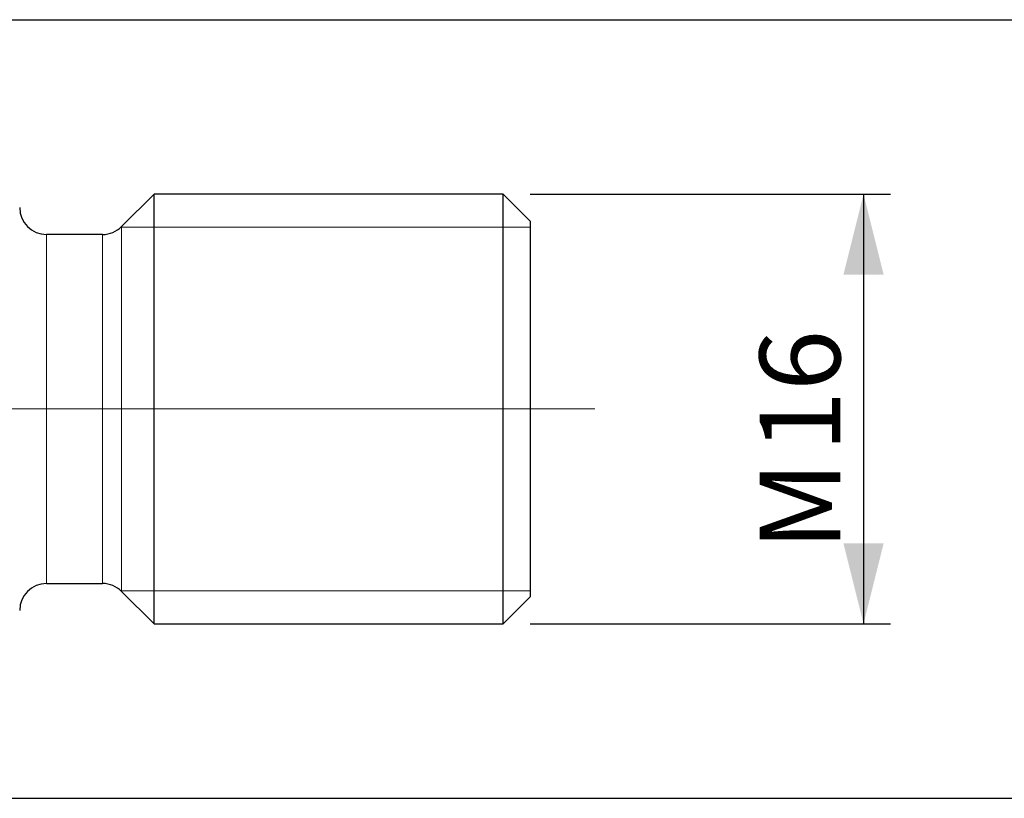
# Model space of a CAD drawing. Units: millimetres. Extents: x 15 to 204, y 6 to 291.
# Drawn here: x 76 to 113, y 124 to 153 of the extents above; entities that cross this region are included whole.
import ezdxf

# ---------------------------------------------------------------- set-up
doc = ezdxf.new("R2010")
doc.units = ezdxf.units.MM
doc.layers.add('DÜNNE_LINIE', color=7, linetype='Continuous')
doc.styles.add('SLDTEXTSTYLE5', font='TXT', dxfattribs={"width": 0.75})
doc.dimstyles.new('SLDDIMSTYLE1', dxfattribs={"dimtxt": 3, "dimasz": 3, "dimexe": 0, "dimexo": 0.0625, "dimgap": 0.75, "dimtad": 1, "dimdec": 3, "dimrnd": 1e-09, "dimzin": 12, "dimdsep": 46, "dimtxsty": 'SLDTEXTSTYLE5', "dimsah": 1, "dimcen": 0.09, "dimadec": 0, "dimazin": 3, "dimtfac": 1, "dimtofl": 0, "dimtmove": 0, "dimatfit": 3, "dimfxl": 1, "dimfrac": 2, "dimtolj": 1, "dimtzin": 12, "dimarcsym": 0})

# ---------------------------------------------------------------- blocks, each defined once
blk = doc.blocks.new('_D_1')
at = {"layer": 'DÜNNE_LINIE', "color": 7}
for p, q in [((95.048, 146.164), (108.459, 146.164)), ((107.459, 146.164), (107.459, 130.164)), ((95.048, 130.164), (108.459, 130.164))]:
    blk.add_line(p, q, dxfattribs=at)
for points in [[(107.459, 146.164), (106.709, 143.164), (108.209, 143.164)], [(107.459, 130.164), (108.209, 133.164), (106.709, 133.164)]]:
    blk.add_solid(points, dxfattribs=at)
at = {"layer": 'DÜNNE_LINIE', "color": 7, "char_height": 3, "attachment_point": 1, "rotation": 90, "style": 'SLDTEXTSTYLE5'}
for s, insert in [('16', (103.592, 136.566, 0.1)), ('M', (103.592, 132.891, 0.1))]:
    blk.add_mtext(s, dxfattribs=dict(at, insert=insert))
blk = doc.blocks.new('_D_2')
at = {"layer": 'DÜNNE_LINIE', "color": 7}
for p, q in [((71.548, 152.664), (118.048, 152.664)), ((117.048, 152.664), (117.048, 123.664)), ((71.548, 123.664), (118.048, 123.664))]:
    blk.add_line(p, q, dxfattribs=at)
for points in [[(117.048, 152.664), (116.298, 149.664), (117.798, 149.664)], [(117.048, 123.664), (117.798, 126.664), (116.298, 126.664)]]:
    blk.add_solid(points, dxfattribs=at)
at = {"layer": 'DÜNNE_LINIE', "color": 7, "char_height": 3, "attachment_point": 1, "rotation": 90, "style": 'SLDTEXTSTYLE5'}
for s, insert in [('29', (113.135, 136.991, 0.1)), ('%%c', (113.181, 132.467, 0.1))]:
    blk.add_mtext(s, dxfattribs=dict(at, insert=insert))

msp = doc.modelspace()

# ---------------------------------------------------------------- linework, layer by layer
at = {"color": 7, "linetype": 'Continuous', "lineweight": 30}
for p, q in [((81.0484, 146.1642), (79.8413, 144.9571)), ((94.0484, 146.1642), (81.0484, 146.1642)), ((81.0484, 130.1642), (81.0484, 146.1642)), ((95.0484, 145.1642), (94.0484, 146.1642)), ((94.0484, 130.1642), (94.0484, 146.1642)), ((95.0484, 145.1642), (95.0484, 131.1642)), ((79.1342, 144.6642), (77.0484, 144.6642)), ((77.0484, 131.6642), (79.1342, 131.6642)), ((79.8413, 131.3713), (81.0484, 130.1642)), ((94.0484, 130.1642), (95.0484, 131.1642)), ((81.0484, 130.1642), (94.0484, 130.1642))]:
    msp.add_line(p, q, dxfattribs=at)
at = {"color": 7, "linetype": 'Continuous', "lineweight": 0}
for p, q in [((95.0484, 144.9392), (79.823, 144.9392)), ((95.0484, 131.3892), (79.823, 131.3892))]:
    msp.add_line(p, q, dxfattribs=at)
at = {"color": 8, "linetype": 'Continuous', "lineweight": 0}
for p, q in [((79.8413, 131.3713), (79.8413, 144.9571)), ((77.0484, 131.6642), (77.0484, 144.6642)), ((79.1342, 131.6642), (79.1342, 144.6642))]:
    msp.add_line(p, q, dxfattribs=at)
at = {"color": 7, "linetype": 'Continuous', "lineweight": 30}
for centre, start, end in [((77.0484, 145.6642), 180, 270), ((79.1342, 145.6642), 270, 315), ((77.0484, 130.6642), 90, 180), ((79.1342, 130.6642), 45, 90)]:
    msp.add_arc(centre, 1, start, end, dxfattribs=at)
at = {"layer": 'DÜNNE_LINIE', "color": 7, "lineweight": 0}
for q in [(52.4187, 138.1642), (76.3695, 138.1642)]:
    msp.add_line((97.4592, 138.1642), q, dxfattribs=at)

# ---------------------------------------------------------------- dimensions: what is measured, and where the dimension line sits
at = {"layer": 'DÜNNE_LINIE', "color": 7}
for base, p1, p2, text, picture, middle in [((117.0484, 123.6642), (70.5484, 152.6642), (70.5484, 123.6642), '%%c<>', '_D_2', (117.0484, 138.1642)), ((107.4592, 130.1642), (94.0484, 146.1642), (94.0484, 130.1642), 'M<>', '_D_1', (107.4592, 138.1642))]:
    dim = msp.add_linear_dim(base=base, p1=p1, p2=p2, angle=90, text=text, dimstyle='SLDDIMSTYLE1', dxfattribs=at)
    dim.commit()
    dim.dimension.update_dxf_attribs({"geometry": picture, "text_midpoint": middle, "dimtype": 160})

doc.saveas('drawing.dxf')
